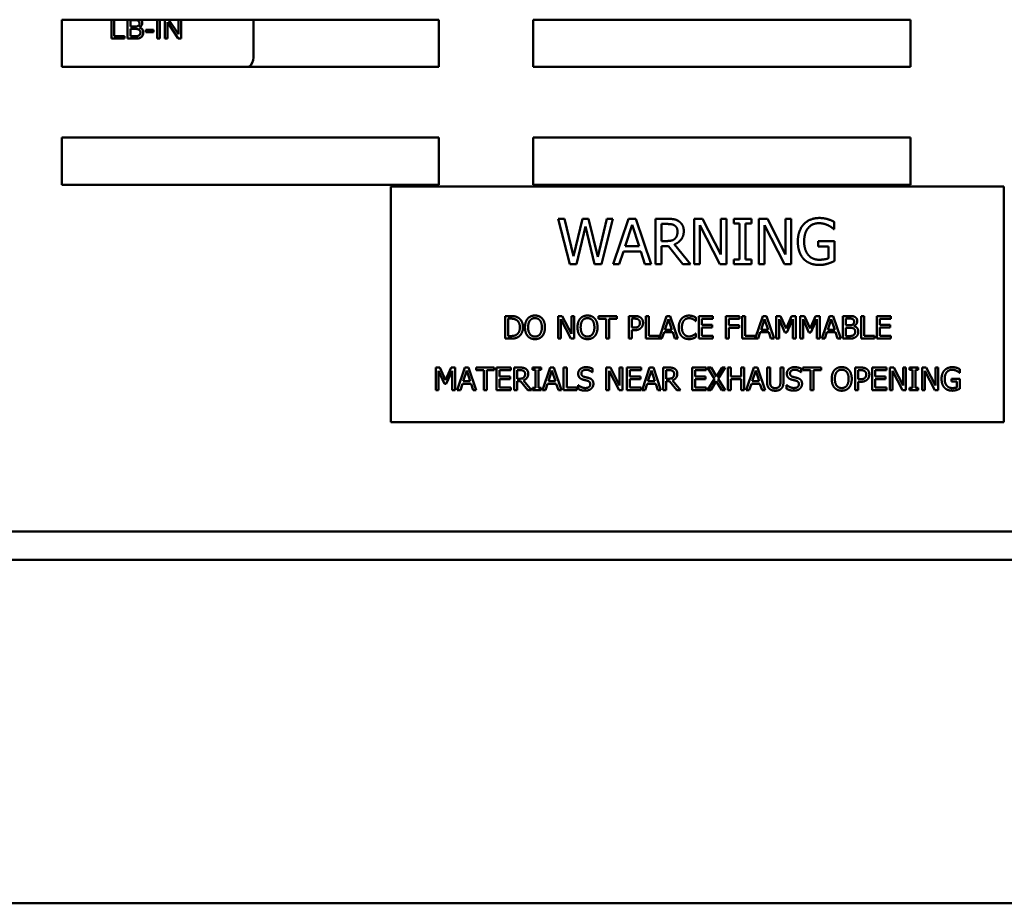
# Model space of a CAD drawing. Units: inches. Extents: x 3 to 129, y 1 to 100.
# Drawn here: x 42 to 48, y 22 to 27 of the extents above; entities that cross this region are included whole.
import ezdxf

# ---------------------------------------------------------------- set-up
doc = ezdxf.new("R2010")
doc.units = ezdxf.units.IN
doc.header["$LTSCALE"] = 6
doc.header["$MEASUREMENT"] = 0
doc.layers.add('Visible (ANSI)', color=7, linetype='Continuous', lineweight=50)

msp = doc.modelspace()

# ---------------------------------------------------------------- linework, layer by layer
at = {"layer": 'Visible (ANSI)'}
for p, q in [((42.6042, 26.5703), (42.6042, 26.8203)), ((42.6042, 26.8203), (44.6042, 26.8203)), ((42.8685, 26.8203), (42.8685, 26.7205)), ((42.883, 26.7334), (42.883, 26.8203)), ((42.9539, 26.8203), (42.9539, 26.7205)), ((42.9685, 26.7843), (42.9685, 26.8175)), ((42.9685, 26.8175), (42.9904, 26.8175)), ((42.9922, 26.7843), (42.9685, 26.7843)), ((43.1107, 26.8203), (43.1107, 26.7205)), ((43.1253, 26.7205), (43.1253, 26.8203)), ((43.1507, 26.8203), (43.1507, 26.7205)), ((43.1647, 26.7205), (43.1647, 26.8068)), ((43.1647, 26.8068), (43.2225, 26.7205)), ((43.2235, 26.7441), (43.1725, 26.8203)), ((43.2235, 26.8203), (43.2235, 26.7441)), ((43.2374, 26.7205), (43.2374, 26.8203)), ((43.6206, 26.8203), (43.6206, 26.6195)), ((44.6042, 26.8203), (44.6042, 26.5703)), ((45.1042, 26.5703), (45.1042, 26.8203)), ((45.1042, 26.8203), (47.1042, 26.8203)), ((47.1042, 26.8203), (47.1042, 26.5703)), ((42.9372, 26.7334), (42.883, 26.7334)), ((42.9372, 26.7205), (42.9372, 26.7334)), ((42.9685, 26.7334), (42.9685, 26.7713)), ((42.9685, 26.7713), (42.9939, 26.7713)), ((42.9959, 26.7334), (42.9685, 26.7334)), ((43.0916, 26.7671), (43.05, 26.7671)), ((43.05, 26.7671), (43.05, 26.7535)), ((43.05, 26.7535), (43.0916, 26.7535)), ((43.0916, 26.7535), (43.0916, 26.7671)), ((42.8685, 26.7205), (42.9372, 26.7205)), ((42.9539, 26.7205), (42.9958, 26.7205)), ((43.1107, 26.7205), (43.1253, 26.7205)), ((43.1507, 26.7205), (43.1647, 26.7205)), ((43.2225, 26.7205), (43.2374, 26.7205)), ((44.6042, 26.5703), (42.6042, 26.5703)), ((47.1042, 26.5703), (45.1042, 26.5703)), ((42.6042, 25.9453), (42.6042, 26.1953)), ((42.6042, 26.1953), (44.6042, 26.1953)), ((44.6042, 26.1953), (44.6042, 25.9453)), ((45.1042, 25.9453), (45.1042, 26.1953)), ((45.1042, 26.1953), (47.1042, 26.1953)), ((47.1042, 26.1953), (47.1042, 25.9453)), ((44.6042, 25.9453), (42.6042, 25.9453)), ((47.1042, 25.9453), (45.1042, 25.9453)), ((47.5998, 25.9372), (44.3498, 25.9372)), ((44.3498, 25.9372), (44.3498, 24.6872)), ((47.5998, 24.6872), (47.5998, 25.9372)), ((45.2368, 25.7655), (45.2697, 25.7655)), ((45.2981, 25.5255), (45.2368, 25.7655)), ((45.2697, 25.7655), (45.3179, 25.5666)), ((45.3179, 25.5666), (45.3657, 25.7655)), ((45.3657, 25.7655), (45.3982, 25.7655)), ((45.3982, 25.7655), (45.4465, 25.5642)), ((45.4465, 25.5642), (45.4945, 25.7655)), ((45.5258, 25.7655), (45.4655, 25.5255)), ((45.4945, 25.7655), (45.5258, 25.7655)), ((45.5285, 25.5255), (45.6094, 25.7655)), ((45.6094, 25.7655), (45.6487, 25.7655)), ((45.6487, 25.7655), (45.7296, 25.5255)), ((45.7524, 25.7655), (45.8142, 25.7655)), ((45.7524, 25.5255), (45.7524, 25.7655)), ((45.816, 25.7379), (45.7843, 25.7379)), ((45.7843, 25.7379), (45.7843, 25.6477)), ((45.9572, 25.5255), (45.9572, 25.7655)), ((45.9572, 25.7655), (46.0025, 25.7655)), ((46.0025, 25.7655), (46.0992, 25.5755)), ((46.0992, 25.5755), (46.0992, 25.7655)), ((46.0992, 25.7655), (46.1289, 25.7655)), ((46.1289, 25.7655), (46.1289, 25.5255)), ((46.1682, 25.7655), (46.2612, 25.7655)), ((46.1682, 25.741), (46.1682, 25.7655)), ((46.1987, 25.741), (46.1682, 25.741)), ((46.1987, 25.55), (46.1987, 25.741)), ((46.2306, 25.741), (46.2306, 25.55)), ((46.2612, 25.741), (46.2306, 25.741)), ((46.2612, 25.7655), (46.2612, 25.741)), ((46.3007, 25.5255), (46.3007, 25.7655)), ((46.3007, 25.7655), (46.346, 25.7655)), ((46.346, 25.7655), (46.4426, 25.5755)), ((46.4426, 25.5755), (46.4426, 25.7655)), ((46.4426, 25.7655), (46.4724, 25.7655)), ((46.4724, 25.7655), (46.4724, 25.5255)), ((46.7003, 25.7492), (46.7003, 25.7107)), ((45.3809, 25.7247), (45.3335, 25.5255)), ((45.4297, 25.5255), (45.3809, 25.7247)), ((45.6283, 25.7329), (45.5914, 25.6199)), ((45.6655, 25.6199), (45.6283, 25.7329)), ((46.0931, 25.5255), (45.9869, 25.7325)), ((45.9869, 25.7325), (45.9869, 25.5255)), ((46.4366, 25.5255), (46.3304, 25.7325)), ((46.3304, 25.7325), (46.3304, 25.5255)), ((46.7003, 25.7107), (46.6976, 25.7107)), ((45.7843, 25.6477), (45.8123, 25.6477)), ((46.6142, 25.6463), (46.7013, 25.6463)), ((46.6142, 25.6183), (46.6142, 25.6463)), ((46.7013, 25.6463), (46.7013, 25.5415)), ((45.5826, 25.5926), (45.5608, 25.5255)), ((45.6742, 25.5926), (45.5826, 25.5926)), ((45.5914, 25.6199), (45.6655, 25.6199)), ((45.696, 25.5255), (45.6742, 25.5926)), ((45.7843, 25.621), (45.7843, 25.5255)), ((45.8208, 25.621), (45.7843, 25.621)), ((45.8967, 25.5255), (45.8208, 25.621)), ((45.8527, 25.63), (45.9381, 25.5255)), ((46.6698, 25.6183), (46.6142, 25.6183)), ((46.6698, 25.5563), (46.6698, 25.6183)), ((46.1682, 25.55), (46.1987, 25.55)), ((46.1682, 25.5255), (46.1682, 25.55)), ((46.2306, 25.55), (46.2612, 25.55)), ((46.2612, 25.55), (46.2612, 25.5255)), ((45.3335, 25.5255), (45.2981, 25.5255)), ((45.4655, 25.5255), (45.4297, 25.5255)), ((45.5608, 25.5255), (45.5285, 25.5255)), ((45.7296, 25.5255), (45.696, 25.5255)), ((45.7843, 25.5255), (45.7524, 25.5255)), ((45.9381, 25.5255), (45.8967, 25.5255)), ((45.9869, 25.5255), (45.9572, 25.5255)), ((46.1289, 25.5255), (46.0931, 25.5255)), ((46.2612, 25.5255), (46.1682, 25.5255)), ((46.3304, 25.5255), (46.3007, 25.5255)), ((46.4724, 25.5255), (46.4366, 25.5255)), ((44.9555, 25.1304), (44.9555, 25.2504)), ((44.9555, 25.2504), (44.9828, 25.2504)), ((44.9715, 25.2366), (44.9715, 25.1442)), ((44.9836, 25.2366), (44.9715, 25.2366)), ((45.2358, 25.1304), (45.2358, 25.2504)), ((45.2358, 25.2504), (45.2584, 25.2504)), ((45.3037, 25.1304), (45.2507, 25.2339)), ((45.2507, 25.2339), (45.2507, 25.1304)), ((45.2584, 25.2504), (45.3068, 25.1554)), ((45.3068, 25.1554), (45.3068, 25.2504)), ((45.3068, 25.2504), (45.3216, 25.2504)), ((45.3216, 25.2504), (45.3216, 25.1304)), ((45.4505, 25.2504), (45.547, 25.2504)), ((45.4505, 25.2362), (45.4505, 25.2504)), ((45.4908, 25.2362), (45.4505, 25.2362)), ((45.4908, 25.1304), (45.4908, 25.2362)), ((45.547, 25.2362), (45.5067, 25.2362)), ((45.5067, 25.2362), (45.5067, 25.1304)), ((45.547, 25.2504), (45.547, 25.2362)), ((45.6107, 25.2504), (45.6408, 25.2504)), ((45.6107, 25.1304), (45.6107, 25.2504)), ((45.6266, 25.2366), (45.6266, 25.1887)), ((45.6398, 25.2366), (45.6266, 25.2366)), ((45.7017, 25.1304), (45.7017, 25.2504)), ((45.7017, 25.2504), (45.7176, 25.2504)), ((45.7176, 25.2504), (45.7176, 25.1446)), ((45.7712, 25.1315), (45.8113, 25.2504)), ((45.8207, 25.234), (45.8022, 25.1775)), ((45.8113, 25.2504), (45.8309, 25.2504)), ((45.8393, 25.1775), (45.8207, 25.234)), ((45.8309, 25.2504), (45.8714, 25.1304)), ((45.967, 25.2232), (45.9657, 25.2232)), ((45.967, 25.2424), (45.967, 25.2232)), ((45.9818, 25.1304), (45.9818, 25.2504)), ((45.9818, 25.2504), (46.0569, 25.2504)), ((46.0569, 25.2362), (45.9978, 25.2362)), ((45.9978, 25.2362), (45.9978, 25.2033)), ((46.0569, 25.2504), (46.0569, 25.2362)), ((46.126, 25.2504), (46.1977, 25.2504)), ((46.126, 25.1304), (46.126, 25.2504)), ((46.1419, 25.2362), (46.1419, 25.2023)), ((46.1977, 25.2362), (46.1419, 25.2362)), ((46.1977, 25.2504), (46.1977, 25.2362)), ((46.212, 25.1304), (46.212, 25.2504)), ((46.212, 25.2504), (46.228, 25.2504)), ((46.228, 25.2504), (46.228, 25.1446)), ((46.2815, 25.1315), (46.3216, 25.2504)), ((46.331, 25.234), (46.3126, 25.1775)), ((46.3216, 25.2504), (46.3413, 25.2504)), ((46.3496, 25.1775), (46.331, 25.234)), ((46.3413, 25.2504), (46.3817, 25.1304)), ((46.3931, 25.1304), (46.3931, 25.2504)), ((46.3931, 25.2504), (46.4149, 25.2504)), ((46.408, 25.2338), (46.408, 25.1304)), ((46.439, 25.1634), (46.408, 25.2338)), ((46.4149, 25.2504), (46.4448, 25.1836)), ((46.4448, 25.1836), (46.4738, 25.2504)), ((46.48, 25.2338), (46.4487, 25.1634)), ((46.4738, 25.2504), (46.496, 25.2504)), ((46.48, 25.1304), (46.48, 25.2338)), ((46.496, 25.2504), (46.496, 25.1304)), ((46.5203, 25.2504), (46.5421, 25.2504)), ((46.5203, 25.1304), (46.5203, 25.2504)), ((46.5662, 25.1634), (46.5352, 25.2338)), ((46.5352, 25.2338), (46.5352, 25.1304)), ((46.5421, 25.2504), (46.572, 25.1836)), ((46.572, 25.1836), (46.601, 25.2504)), ((46.6072, 25.2338), (46.5759, 25.1634)), ((46.601, 25.2504), (46.6232, 25.2504)), ((46.6072, 25.1304), (46.6072, 25.2338)), ((46.6232, 25.2504), (46.6232, 25.1304)), ((46.6345, 25.1304), (46.675, 25.2504)), ((46.6844, 25.234), (46.666, 25.1775)), ((46.675, 25.2504), (46.6946, 25.2504)), ((46.703, 25.1775), (46.6844, 25.234)), ((46.6946, 25.2504), (46.7351, 25.1304)), ((46.7465, 25.2504), (46.7783, 25.2504)), ((46.7465, 25.1304), (46.7465, 25.2504)), ((46.7777, 25.2368), (46.7624, 25.2368)), ((46.7624, 25.2368), (46.7624, 25.2017)), ((46.8437, 25.1304), (46.8437, 25.2504)), ((46.8437, 25.2504), (46.8597, 25.2504)), ((46.8597, 25.2504), (46.8597, 25.1446)), ((46.9258, 25.2504), (47.0009, 25.2504)), ((46.9258, 25.1304), (46.9258, 25.2504)), ((46.9417, 25.2362), (46.9417, 25.2033)), ((47.0009, 25.2362), (46.9417, 25.2362)), ((47.0009, 25.2504), (47.0009, 25.2362)), ((45.6266, 25.1887), (45.6375, 25.1887)), ((45.6401, 25.1751), (45.6266, 25.1751)), ((45.6266, 25.1751), (45.6266, 25.1304)), ((45.7978, 25.1639), (45.787, 25.1304)), ((45.8437, 25.1639), (45.7978, 25.1639)), ((45.8022, 25.1775), (45.8393, 25.1775)), ((45.8545, 25.1304), (45.8437, 25.1639)), ((45.9978, 25.2033), (46.0529, 25.2033)), ((45.9978, 25.1891), (45.9978, 25.1446)), ((46.0529, 25.1891), (45.9978, 25.1891)), ((46.0529, 25.2033), (46.0529, 25.1891)), ((46.1419, 25.2023), (46.1954, 25.2023)), ((46.1419, 25.1881), (46.1419, 25.1304)), ((46.1954, 25.1881), (46.1419, 25.1881)), ((46.1954, 25.2023), (46.1954, 25.1881)), ((46.3082, 25.1639), (46.2973, 25.1304)), ((46.354, 25.1639), (46.3082, 25.1639)), ((46.3126, 25.1775), (46.3496, 25.1775)), ((46.3649, 25.1304), (46.354, 25.1639)), ((46.4487, 25.1634), (46.439, 25.1634)), ((46.5759, 25.1634), (46.5662, 25.1634)), ((46.6616, 25.1639), (46.6507, 25.1304)), ((46.7074, 25.1639), (46.6616, 25.1639)), ((46.666, 25.1775), (46.703, 25.1775)), ((46.7183, 25.1304), (46.7074, 25.1639)), ((46.7624, 25.2017), (46.7805, 25.2017)), ((46.7805, 25.1883), (46.7624, 25.1883)), ((46.7624, 25.1883), (46.7624, 25.144)), ((46.8054, 25.1977), (46.8054, 25.1971)), ((46.9417, 25.2033), (46.9969, 25.2033)), ((46.9969, 25.1891), (46.9417, 25.1891)), ((46.9417, 25.1891), (46.9417, 25.1446)), ((46.9969, 25.2033), (46.9969, 25.1891)), ((44.9831, 25.1304), (44.9555, 25.1304)), ((44.9715, 25.1442), (44.9836, 25.1442)), ((45.2507, 25.1304), (45.2358, 25.1304)), ((45.3216, 25.1304), (45.3037, 25.1304)), ((45.5067, 25.1304), (45.4908, 25.1304)), ((45.6266, 25.1304), (45.6107, 25.1304)), ((45.787, 25.1304), (45.7017, 25.1304)), ((45.7176, 25.1446), (45.7712, 25.1446)), ((45.7712, 25.1446), (45.7712, 25.1315)), ((45.8714, 25.1304), (45.8545, 25.1304)), ((45.9658, 25.1576), (45.967, 25.1576)), ((45.967, 25.1576), (45.967, 25.1386)), ((46.0569, 25.1304), (45.9818, 25.1304)), ((45.9978, 25.1446), (46.0569, 25.1446)), ((46.0569, 25.1446), (46.0569, 25.1304)), ((46.1419, 25.1304), (46.126, 25.1304)), ((46.2973, 25.1304), (46.212, 25.1304)), ((46.228, 25.1446), (46.2815, 25.1446)), ((46.2815, 25.1446), (46.2815, 25.1315)), ((46.3817, 25.1304), (46.3649, 25.1304)), ((46.408, 25.1304), (46.3931, 25.1304)), ((46.496, 25.1304), (46.48, 25.1304)), ((46.5352, 25.1304), (46.5203, 25.1304)), ((46.6232, 25.1304), (46.6072, 25.1304)), ((46.6507, 25.1304), (46.6345, 25.1304)), ((46.7351, 25.1304), (46.7183, 25.1304)), ((46.7809, 25.1304), (46.7465, 25.1304)), ((46.7624, 25.144), (46.7754, 25.144)), ((46.9132, 25.1304), (46.8437, 25.1304)), ((46.8597, 25.1446), (46.9132, 25.1446)), ((46.9132, 25.1446), (46.9132, 25.1304)), ((47.0009, 25.1304), (46.9258, 25.1304)), ((46.9417, 25.1446), (47.0009, 25.1446)), ((47.0009, 25.1446), (47.0009, 25.1304)), ((44.5876, 24.9772), (44.6094, 24.9772)), ((44.5876, 24.8572), (44.5876, 24.9772)), ((44.6335, 24.8902), (44.6025, 24.9605)), ((44.6025, 24.9605), (44.6025, 24.8572)), ((44.6094, 24.9772), (44.6394, 24.9104)), ((44.6394, 24.9104), (44.6684, 24.9772)), ((44.6746, 24.9605), (44.6433, 24.8902)), ((44.6684, 24.9772), (44.6905, 24.9772)), ((44.6746, 24.8572), (44.6746, 24.9605)), ((44.6905, 24.9772), (44.6905, 24.8572)), ((44.7019, 24.8572), (44.7424, 24.9772)), ((44.7518, 24.9608), (44.7333, 24.9043)), ((44.7424, 24.9772), (44.762, 24.9772)), ((44.7704, 24.9043), (44.7518, 24.9608)), ((44.762, 24.9772), (44.8025, 24.8572)), ((44.8016, 24.9772), (44.898, 24.9772)), ((44.8016, 24.963), (44.8016, 24.9772)), ((44.8418, 24.963), (44.8016, 24.963)), ((44.8418, 24.8572), (44.8418, 24.963)), ((44.898, 24.963), (44.8578, 24.963)), ((44.8578, 24.963), (44.8578, 24.8572)), ((44.898, 24.9772), (44.898, 24.963)), ((44.9102, 24.8572), (44.9102, 24.9772)), ((44.9102, 24.9772), (44.9853, 24.9772)), ((44.9853, 24.963), (44.9261, 24.963)), ((44.9261, 24.963), (44.9261, 24.9301)), ((44.9853, 24.9772), (44.9853, 24.963)), ((45.0028, 24.9772), (45.0337, 24.9772)), ((45.0028, 24.8572), (45.0028, 24.9772)), ((45.0346, 24.9634), (45.0187, 24.9634)), ((45.0187, 24.9634), (45.0187, 24.9182)), ((45.1005, 24.9772), (45.147, 24.9772)), ((45.1005, 24.9649), (45.1005, 24.9772)), ((45.1158, 24.9649), (45.1005, 24.9649)), ((45.1158, 24.8694), (45.1158, 24.9649)), ((45.1317, 24.9649), (45.1317, 24.8694)), ((45.147, 24.9649), (45.1317, 24.9649)), ((45.147, 24.9772), (45.147, 24.9649)), ((45.1538, 24.8572), (45.1943, 24.9772)), ((45.2037, 24.9608), (45.1852, 24.9043)), ((45.1943, 24.9772), (45.2139, 24.9772)), ((45.2223, 24.9043), (45.2037, 24.9608)), ((45.2139, 24.9772), (45.2543, 24.8572)), ((45.2657, 24.8572), (45.2657, 24.9772)), ((45.2657, 24.9772), (45.2817, 24.9772)), ((45.2817, 24.9772), (45.2817, 24.8714)), ((45.4188, 24.9715), (45.4188, 24.9525)), ((45.4912, 24.8572), (45.4912, 24.9772)), ((45.4912, 24.9772), (45.5139, 24.9772)), ((45.5592, 24.8572), (45.5061, 24.9606)), ((45.5061, 24.9606), (45.5061, 24.8572)), ((45.5139, 24.9772), (45.5622, 24.8822)), ((45.5622, 24.8822), (45.5622, 24.9772)), ((45.5622, 24.9772), (45.5771, 24.9772)), ((45.5771, 24.9772), (45.5771, 24.8572)), ((45.6014, 24.9772), (45.6765, 24.9772)), ((45.6014, 24.8572), (45.6014, 24.9772)), ((45.6174, 24.963), (45.6174, 24.9301)), ((45.6765, 24.963), (45.6174, 24.963)), ((45.6765, 24.9772), (45.6765, 24.963)), ((45.6811, 24.8572), (45.7215, 24.9772)), ((45.7309, 24.9608), (45.7125, 24.9043)), ((45.7215, 24.9772), (45.7412, 24.9772)), ((45.7495, 24.9043), (45.7309, 24.9608)), ((45.7412, 24.9772), (45.7816, 24.8572)), ((45.793, 24.8572), (45.793, 24.9772)), ((45.793, 24.9772), (45.8239, 24.9772)), ((45.8089, 24.9634), (45.8089, 24.9182)), ((45.8248, 24.9634), (45.8089, 24.9634)), ((45.9469, 24.8572), (45.9469, 24.9772)), ((45.9469, 24.9772), (46.022, 24.9772)), ((46.022, 24.963), (45.9629, 24.963)), ((45.9629, 24.963), (45.9629, 24.9301)), ((46.022, 24.9772), (46.022, 24.963)), ((46.0292, 24.9772), (46.0475, 24.9772)), ((46.0662, 24.9173), (46.0292, 24.9772)), ((46.0475, 24.9772), (46.0761, 24.9302)), ((46.0761, 24.9302), (46.1052, 24.9772)), ((46.1225, 24.9772), (46.0849, 24.918)), ((46.1052, 24.9772), (46.1225, 24.9772)), ((46.1353, 24.8572), (46.1353, 24.9772)), ((46.1353, 24.9772), (46.1512, 24.9772)), ((46.1512, 24.9772), (46.1512, 24.9301)), ((46.2065, 24.9301), (46.2065, 24.9772)), ((46.2065, 24.9772), (46.2224, 24.9772)), ((46.2224, 24.9772), (46.2224, 24.8572)), ((46.2338, 24.8572), (46.2743, 24.9772)), ((46.2837, 24.9608), (46.2652, 24.9043)), ((46.2743, 24.9772), (46.2939, 24.9772)), ((46.3023, 24.9043), (46.2837, 24.9608)), ((46.2939, 24.9772), (46.3343, 24.8572)), ((46.3443, 24.9772), (46.3602, 24.9772)), ((46.3443, 24.9023), (46.3443, 24.9772)), ((46.3602, 24.9772), (46.3602, 24.9023)), ((46.4152, 24.9772), (46.4311, 24.9772)), ((46.4152, 24.9019), (46.4152, 24.9772)), ((46.4311, 24.9772), (46.4311, 24.9023)), ((46.5249, 24.9715), (46.5249, 24.9525)), ((46.5336, 24.9772), (46.6301, 24.9772)), ((46.5336, 24.963), (46.5336, 24.9772)), ((46.5739, 24.963), (46.5336, 24.963)), ((46.5739, 24.8572), (46.5739, 24.963)), ((46.6301, 24.963), (46.5898, 24.963)), ((46.5898, 24.963), (46.5898, 24.8572)), ((46.6301, 24.9772), (46.6301, 24.963)), ((46.8106, 24.9772), (46.8407, 24.9772)), ((46.8106, 24.8572), (46.8106, 24.9772)), ((46.8265, 24.9634), (46.8265, 24.9155)), ((46.8397, 24.9634), (46.8265, 24.9634)), ((46.9016, 24.8572), (46.9016, 24.9772)), ((46.9016, 24.9772), (46.9767, 24.9772)), ((46.9767, 24.963), (46.9175, 24.963)), ((46.9175, 24.963), (46.9175, 24.9301)), ((46.9767, 24.9772), (46.9767, 24.963)), ((46.9942, 24.9772), (47.0168, 24.9772)), ((46.9942, 24.8572), (46.9942, 24.9772)), ((47.009, 24.9606), (47.009, 24.8572)), ((47.0621, 24.8572), (47.009, 24.9606)), ((47.0168, 24.9772), (47.0651, 24.8822)), ((47.0651, 24.9772), (47.08, 24.9772)), ((47.0651, 24.8822), (47.0651, 24.9772)), ((47.08, 24.9772), (47.08, 24.8572)), ((47.0997, 24.9649), (47.0997, 24.9772)), ((47.0997, 24.9772), (47.1461, 24.9772)), ((47.1149, 24.9649), (47.0997, 24.9649)), ((47.1149, 24.8694), (47.1149, 24.9649)), ((47.1461, 24.9649), (47.1309, 24.9649)), ((47.1309, 24.9649), (47.1309, 24.8694)), ((47.1461, 24.9772), (47.1461, 24.9649)), ((47.1659, 24.9772), (47.1885, 24.9772)), ((47.1659, 24.8572), (47.1659, 24.9772)), ((47.1808, 24.9606), (47.1808, 24.8572)), ((47.2339, 24.8572), (47.1808, 24.9606)), ((47.1885, 24.9772), (47.2369, 24.8822)), ((47.2369, 24.9772), (47.2518, 24.9772)), ((47.2369, 24.8822), (47.2369, 24.9772)), ((47.2518, 24.9772), (47.2518, 24.8572)), ((47.3657, 24.969), (47.3657, 24.9497)), ((44.7333, 24.9043), (44.7704, 24.9043)), ((44.9261, 24.9301), (44.9813, 24.9301)), ((44.9261, 24.9159), (44.9261, 24.8714)), ((44.9813, 24.9159), (44.9261, 24.9159)), ((44.9813, 24.9301), (44.9813, 24.9159)), ((45.0187, 24.9182), (45.0327, 24.9182)), ((45.0187, 24.9049), (45.0187, 24.8572)), ((45.037, 24.9049), (45.0187, 24.9049)), ((45.0749, 24.8572), (45.037, 24.9049)), ((45.053, 24.9094), (45.0956, 24.8572)), ((45.1852, 24.9043), (45.2223, 24.9043)), ((45.4188, 24.9525), (45.4176, 24.9525)), ((45.6174, 24.9301), (45.6725, 24.9301)), ((45.6725, 24.9159), (45.6174, 24.9159)), ((45.6174, 24.9159), (45.6174, 24.8714)), ((45.6725, 24.9301), (45.6725, 24.9159)), ((45.7125, 24.9043), (45.7495, 24.9043)), ((45.8089, 24.9182), (45.8229, 24.9182)), ((45.8272, 24.9049), (45.8089, 24.9049)), ((45.8089, 24.9049), (45.8089, 24.8572)), ((45.8651, 24.8572), (45.8272, 24.9049)), ((45.8432, 24.9094), (45.8859, 24.8572)), ((45.9629, 24.9301), (46.018, 24.9301)), ((45.9629, 24.9159), (45.9629, 24.8714)), ((46.018, 24.9159), (45.9629, 24.9159)), ((46.018, 24.9301), (46.018, 24.9159)), ((46.028, 24.8572), (46.0662, 24.9173)), ((46.075, 24.905), (46.0452, 24.8572)), ((46.1042, 24.8572), (46.075, 24.905)), ((46.0849, 24.918), (46.1225, 24.8572)), ((46.1512, 24.9301), (46.2065, 24.9301)), ((46.2065, 24.9159), (46.1512, 24.9159)), ((46.1512, 24.9159), (46.1512, 24.8572)), ((46.2065, 24.8572), (46.2065, 24.9159)), ((46.2652, 24.9043), (46.3023, 24.9043)), ((46.5249, 24.9525), (46.5238, 24.9525)), ((46.8265, 24.9155), (46.8374, 24.9155)), ((46.84, 24.9019), (46.8265, 24.9019)), ((46.8265, 24.9019), (46.8265, 24.8572)), ((46.9175, 24.9301), (46.9727, 24.9301)), ((46.9175, 24.9159), (46.9175, 24.8714)), ((46.9727, 24.9159), (46.9175, 24.9159)), ((46.9727, 24.9301), (46.9727, 24.9159)), ((47.3226, 24.9036), (47.3226, 24.9176)), ((47.3226, 24.9176), (47.3662, 24.9176)), ((47.3505, 24.9036), (47.3226, 24.9036)), ((47.3505, 24.8725), (47.3505, 24.9036)), ((47.3657, 24.9497), (47.3644, 24.9497)), ((47.3662, 24.9176), (47.3662, 24.8651)), ((44.6025, 24.8572), (44.5876, 24.8572)), ((44.6433, 24.8902), (44.6335, 24.8902)), ((44.6905, 24.8572), (44.6746, 24.8572)), ((44.718, 24.8572), (44.7019, 24.8572)), ((44.7289, 24.8907), (44.718, 24.8572)), ((44.7747, 24.8907), (44.7289, 24.8907)), ((44.7856, 24.8572), (44.7747, 24.8907)), ((44.8025, 24.8572), (44.7856, 24.8572)), ((44.8578, 24.8572), (44.8418, 24.8572)), ((44.9853, 24.8572), (44.9102, 24.8572)), ((44.9261, 24.8714), (44.9853, 24.8714)), ((44.9853, 24.8714), (44.9853, 24.8572)), ((45.0187, 24.8572), (45.0028, 24.8572)), ((45.0956, 24.8572), (45.0749, 24.8572)), ((45.1005, 24.8694), (45.1158, 24.8694)), ((45.1005, 24.8572), (45.1005, 24.8694)), ((45.147, 24.8572), (45.1005, 24.8572)), ((45.1317, 24.8694), (45.147, 24.8694)), ((45.147, 24.8694), (45.147, 24.8572)), ((45.1699, 24.8572), (45.1538, 24.8572)), ((45.1808, 24.8907), (45.1699, 24.8572)), ((45.2266, 24.8907), (45.1808, 24.8907)), ((45.2375, 24.8572), (45.2266, 24.8907)), ((45.2543, 24.8572), (45.2375, 24.8572)), ((45.3353, 24.8572), (45.2657, 24.8572)), ((45.2817, 24.8714), (45.3353, 24.8714)), ((45.3353, 24.8714), (45.3353, 24.8572)), ((45.3419, 24.8844), (45.343, 24.8844)), ((45.3419, 24.8644), (45.3419, 24.8844)), ((45.5061, 24.8572), (45.4912, 24.8572)), ((45.5771, 24.8572), (45.5592, 24.8572)), ((45.6765, 24.8572), (45.6014, 24.8572)), ((45.6174, 24.8714), (45.6765, 24.8714)), ((45.6765, 24.8714), (45.6765, 24.8572)), ((45.6972, 24.8572), (45.6811, 24.8572)), ((45.7081, 24.8907), (45.6972, 24.8572)), ((45.7539, 24.8907), (45.7081, 24.8907)), ((45.7648, 24.8572), (45.7539, 24.8907)), ((45.7816, 24.8572), (45.7648, 24.8572)), ((45.8089, 24.8572), (45.793, 24.8572)), ((45.8859, 24.8572), (45.8651, 24.8572)), ((46.022, 24.8572), (45.9469, 24.8572)), ((45.9629, 24.8714), (46.022, 24.8714)), ((46.022, 24.8714), (46.022, 24.8572)), ((46.0452, 24.8572), (46.028, 24.8572)), ((46.1225, 24.8572), (46.1042, 24.8572)), ((46.1512, 24.8572), (46.1353, 24.8572)), ((46.2224, 24.8572), (46.2065, 24.8572)), ((46.2499, 24.8572), (46.2338, 24.8572)), ((46.2608, 24.8907), (46.2499, 24.8572)), ((46.3066, 24.8907), (46.2608, 24.8907)), ((46.3175, 24.8572), (46.3066, 24.8907)), ((46.3343, 24.8572), (46.3175, 24.8572)), ((46.448, 24.8644), (46.448, 24.8844)), ((46.448, 24.8844), (46.4492, 24.8844)), ((46.5898, 24.8572), (46.5739, 24.8572)), ((46.8265, 24.8572), (46.8106, 24.8572)), ((46.9767, 24.8572), (46.9016, 24.8572)), ((46.9175, 24.8714), (46.9767, 24.8714)), ((46.9767, 24.8714), (46.9767, 24.8572)), ((47.009, 24.8572), (46.9942, 24.8572)), ((47.08, 24.8572), (47.0621, 24.8572)), ((47.0997, 24.8572), (47.0997, 24.8694)), ((47.0997, 24.8694), (47.1149, 24.8694)), ((47.1461, 24.8572), (47.0997, 24.8572)), ((47.1309, 24.8694), (47.1461, 24.8694)), ((47.1461, 24.8694), (47.1461, 24.8572)), ((47.1808, 24.8572), (47.1659, 24.8572)), ((47.2518, 24.8572), (47.2339, 24.8572)), ((44.3498, 24.6872), (47.5998, 24.6872)), ((37.4501, 24.1082), (54.7013, 24.1082)), ((37.4875, 23.9588), (54.664, 23.9588)), ((51.3494, 22.1388), (40.7594, 22.1388))]:
    msp.add_line(p, q, dxfattribs=at)
msp.add_arc((43.5586, 26.6195), 0.062, 307.4807, 0, dxfattribs=at)
for points, knots in [([(42.9904, 26.8175), (42.9939, 26.8175), (42.998, 26.8174), (43.0051, 26.8166), (43.0071, 26.816), (43.0101, 26.8147), (43.0115, 26.8138), (43.0142, 26.8111), (43.0152, 26.8094), (43.0169, 26.8054), (43.0173, 26.803), (43.0173, 26.8006)], [-0.06541572, -0.06541572, -0.06541572, -0.06541572, -0.05493482, -0.05493482, -0.04421138, -0.04421138, -0.03251222, -0.03251222, -0.01856731, -0.01856731, 0, 0, 0, 0]), ([(43.0061, 26.7855), (43.0045, 26.785), (43.0025, 26.7847), (42.9979, 26.7843), (42.9949, 26.7843), (42.9922, 26.7843)], [-0.03528746, -0.03528746, -0.03528746, -0.03528746, -0.0204648, -0.0204648, 0, 0, 0, 0]), ([(43.0173, 26.8006), (43.0173, 26.7991), (43.0171, 26.7977), (43.0165, 26.7949), (43.0161, 26.7937), (43.0148, 26.7913), (43.0138, 26.7899), (43.0103, 26.7871), (43.0083, 26.7862), (43.0061, 26.7855)], [-0.0669097, -0.0669097, -0.0669097, -0.0669097, -0.04939974, -0.04939974, -0.03347629, -0.03347629, -0.01711808, -0.01711808, 0, 0, 0, 0]), ([(43.0162, 26.779), (43.0193, 26.7805), (43.0222, 26.7825), (43.0271, 26.7876), (43.0287, 26.7903), (43.031, 26.7958), (43.0316, 26.799), (43.0316, 26.8023)], [-0.06391763, -0.06391763, -0.06391763, -0.06391763, -0.04504216, -0.04504216, -0.02520607, -0.02520607, 0, 0, 0, 0]), ([(43.0316, 26.8023), (43.0316, 26.8044), (43.0313, 26.8066), (43.0303, 26.8108), (43.0295, 26.8128), (43.0275, 26.8166), (43.0263, 26.8185), (43.0248, 26.8203)], [-0.19983399, -0.19983399, -0.19983399, -0.19983399, -0.16604277, -0.16604277, -0.13160464, -0.13160464, -0.10006238, -0.10006238, -0.10006238, -0.10006238]), ([(42.9939, 26.7713), (42.9973, 26.7713), (43.001, 26.7711), (43.008, 26.7701), (43.0102, 26.7694), (43.0137, 26.7679), (43.0155, 26.7667), (43.0184, 26.7637), (43.0197, 26.7619), (43.0216, 26.7574), (43.022, 26.7549), (43.022, 26.7524)], [-0.08644131, -0.08644131, -0.08644131, -0.08644131, -0.0725455, -0.0725455, -0.05770614, -0.05770614, -0.03745203, -0.03745203, -0.01914427, -0.01914427, 0, 0, 0, 0]), ([(42.9958, 26.7205), (43.0005, 26.7205), (43.0055, 26.7207), (43.0151, 26.7224), (43.0184, 26.7237), (43.0247, 26.7267), (43.027, 26.7287), (43.032, 26.7339), (43.0339, 26.7382), (43.0362, 26.7438), (43.037, 26.748), (43.037, 26.7523)], [-0.05725413, -0.05725413, -0.05725413, -0.05725413, -0.05445201, -0.05445201, -0.0514284, -0.0514284, -0.04618165, -0.04618165, -0.03302446, -0.03302446, 0, 0, 0, 0]), ([(43.0058, 26.7339), (43.0046, 26.7337), (43.0031, 26.7336), (43, 26.7335), (42.9978, 26.7334), (42.9959, 26.7334)], [-0.02358539, -0.02358539, -0.02358539, -0.02358539, -0.01461481, -0.01461481, 0, 0, 0, 0]), ([(43.022, 26.7524), (43.022, 26.7502), (43.0217, 26.748), (43.0202, 26.7435), (43.0191, 26.7418), (43.0166, 26.7385), (43.0149, 26.7374), (43.0113, 26.7353), (43.0085, 26.7345), (43.0058, 26.7339)], [-0.04126055, -0.04126055, -0.04126055, -0.04126055, -0.03667616, -0.03667616, -0.03136353, -0.03136353, -0.02133432, -0.02133432, 0, 0, 0, 0]), ([(43.037, 26.7523), (43.037, 26.7547), (43.0367, 26.7571), (43.0356, 26.7617), (43.0348, 26.7639), (43.0326, 26.7678), (43.0307, 26.7707), (43.0239, 26.7761), (43.0202, 26.7778), (43.0162, 26.779)], [-0.1381565, -0.1381565, -0.1381565, -0.1381565, -0.1008711, -0.1008711, -0.065429, -0.065429, -0.0315331, -0.0315331, 0, 0, 0, 0])]:
    msp.add_open_spline(points, degree=3, knots=knots, dxfattribs=at)
for points in [[(45.8142, 25.7655), (45.8349, 25.7655), (45.8627, 25.7611), (45.8753, 25.7529)], [(45.8541, 25.7298), (45.8473, 25.7342), (45.8292, 25.7379), (45.816, 25.7379)], [(45.8753, 25.7529), (45.8879, 25.7447), (45.9025, 25.7192), (45.9025, 25.7004)], [(46.5074, 25.6457), (46.5074, 25.6747), (46.5237, 25.7206), (46.5389, 25.7369)], [(46.5389, 25.7369), (46.5535, 25.7527), (46.5963, 25.7698), (46.6218, 25.7698)], [(46.6181, 25.7422), (46.5834, 25.7422), (46.5407, 25.6901), (46.5407, 25.6467)], [(46.6673, 25.7309), (46.6575, 25.7358), (46.6325, 25.7422), (46.6181, 25.7422)], [(46.6218, 25.7698), (46.634, 25.7698), (46.6562, 25.7663), (46.6663, 25.7632)], [(46.6663, 25.7632), (46.6745, 25.7609), (46.6943, 25.7523), (46.7003, 25.7492)], [(45.9025, 25.7004), (45.9025, 25.6741), (45.8757, 25.6385), (45.8527, 25.63)], [(45.8693, 25.6979), (45.8693, 25.7084), (45.8619, 25.7245), (45.8541, 25.7298)], [(45.8557, 25.6601), (45.8627, 25.6667), (45.8693, 25.6854), (45.8693, 25.6979)], [(46.6976, 25.7107), (46.6916, 25.7159), (46.6789, 25.7255), (46.6673, 25.7309)], [(45.8123, 25.6477), (45.8261, 25.6477), (45.8481, 25.6525), (45.8557, 25.6601)], [(46.5387, 25.5522), (46.5235, 25.5681), (46.5074, 25.6152), (46.5074, 25.6457)], [(46.5407, 25.6467), (46.5407, 25.6226), (46.5519, 25.5864), (46.5626, 25.574)], [(46.6216, 25.5209), (46.5961, 25.5209), (46.5539, 25.5364), (46.5387, 25.5522)], [(46.5626, 25.574), (46.5729, 25.5615), (46.6021, 25.5485), (46.6204, 25.5485)], [(46.6204, 25.5485), (46.6338, 25.5485), (46.6607, 25.5524), (46.6698, 25.5563)], [(46.6659, 25.5279), (46.654, 25.5244), (46.635, 25.5209), (46.6216, 25.5209)], [(46.7013, 25.5415), (46.6953, 25.5388), (46.6747, 25.5304), (46.6659, 25.5279)], [(44.9828, 25.2504), (44.9998, 25.2504), (45.019, 25.2453), (45.0258, 25.2409)], [(45.0153, 25.2294), (45.0089, 25.2332), (44.9944, 25.2366), (44.9836, 25.2366)], [(45.0335, 25.1905), (45.0335, 25.2043), (45.0244, 25.2238), (45.0153, 25.2294)], [(45.0258, 25.2409), (45.0374, 25.2332), (45.0501, 25.2078), (45.0501, 25.1903)], [(45.0606, 25.1904), (45.0606, 25.2055), (45.0681, 25.2284), (45.075, 25.2367)], [(45.075, 25.2367), (45.082, 25.2446), (45.1016, 25.2529), (45.1136, 25.2529)], [(45.0871, 25.2267), (45.0823, 25.2205), (45.0773, 25.2021), (45.0773, 25.1904)], [(45.1137, 25.2391), (45.1051, 25.2391), (45.092, 25.2331), (45.0871, 25.2267)], [(45.1136, 25.2529), (45.1259, 25.2529), (45.1455, 25.2444), (45.1523, 25.2367)], [(45.1403, 25.2267), (45.1355, 25.2329), (45.1221, 25.2391), (45.1137, 25.2391)], [(45.1501, 25.1904), (45.1501, 25.2022), (45.1449, 25.2206), (45.1403, 25.2267)], [(45.1523, 25.2367), (45.1591, 25.2287), (45.1667, 25.2054), (45.1667, 25.1904)], [(45.3391, 25.1904), (45.3391, 25.2055), (45.3466, 25.2284), (45.3535, 25.2367)], [(45.3535, 25.2367), (45.3605, 25.2446), (45.3801, 25.2529), (45.3921, 25.2529)], [(45.3656, 25.2267), (45.3608, 25.2205), (45.3558, 25.2021), (45.3558, 25.1904)], [(45.3922, 25.2391), (45.3836, 25.2391), (45.3706, 25.2331), (45.3656, 25.2267)], [(45.3921, 25.2529), (45.4044, 25.2529), (45.424, 25.2444), (45.4308, 25.2367)], [(45.4188, 25.2267), (45.414, 25.2329), (45.4006, 25.2391), (45.3922, 25.2391)], [(45.4286, 25.1904), (45.4286, 25.2022), (45.4235, 25.2206), (45.4188, 25.2267)], [(45.4308, 25.2367), (45.4377, 25.2287), (45.4452, 25.2054), (45.4452, 25.1904)], [(45.6612, 25.232), (45.6574, 25.2345), (45.6473, 25.2366), (45.6398, 25.2366)], [(45.6408, 25.2504), (45.6515, 25.2504), (45.6665, 25.2469), (45.6722, 25.2429)], [(45.6699, 25.2137), (45.6699, 25.2199), (45.6656, 25.2291), (45.6612, 25.232)], [(45.6722, 25.2429), (45.6789, 25.2383), (45.6865, 25.2242), (45.6865, 25.2142)], [(45.8759, 25.1903), (45.8759, 25.2054), (45.8836, 25.2277), (45.8909, 25.236)], [(45.8909, 25.236), (45.8981, 25.2441), (45.9178, 25.2525), (45.9299, 25.2525)], [(45.9033, 25.2266), (45.8982, 25.2204), (45.8926, 25.2019), (45.8926, 25.1903)], [(45.9298, 25.2389), (45.9221, 25.2389), (45.9084, 25.2326), (45.9033, 25.2266)], [(45.9522, 25.2332), (45.9476, 25.2357), (45.9368, 25.2389), (45.9298, 25.2389)], [(45.9299, 25.2525), (45.9359, 25.2525), (45.9465, 25.2508), (45.951, 25.2494)], [(45.951, 25.2494), (45.9549, 25.2481), (45.963, 25.2445), (45.967, 25.2424)], [(45.9657, 25.2232), (45.9636, 25.2251), (45.9569, 25.2305), (45.9522, 25.2332)], [(46.7995, 25.2337), (46.7956, 25.2358), (46.7861, 25.2368), (46.7777, 25.2368)], [(46.7783, 25.2504), (46.7911, 25.2504), (46.8039, 25.2487), (46.8098, 25.2455)], [(46.7989, 25.2057), (46.8026, 25.208), (46.8056, 25.2155), (46.8056, 25.2211)], [(46.8056, 25.2211), (46.8056, 25.2254), (46.8027, 25.2318), (46.7995, 25.2337)], [(46.8222, 25.2234), (46.8222, 25.2149), (46.8133, 25.2015), (46.8054, 25.1977)], [(46.8098, 25.2455), (46.8163, 25.2421), (46.8222, 25.2309), (46.8222, 25.2234)], [(45.0168, 25.1522), (45.0251, 25.1578), (45.0335, 25.1765), (45.0335, 25.1905)], [(45.0501, 25.1903), (45.0501, 25.1739), (45.0368, 25.1474), (45.0256, 25.14)], [(45.0749, 25.1442), (45.068, 25.1522), (45.0606, 25.1756), (45.0606, 25.1904)], [(45.0773, 25.1904), (45.0773, 25.1668), (45.0971, 25.1417), (45.1137, 25.1417)], [(45.1137, 25.1417), (45.1304, 25.1417), (45.1501, 25.1668), (45.1501, 25.1904)], [(45.1667, 25.1904), (45.1667, 25.1758), (45.1593, 25.1522), (45.1523, 25.1442)], [(45.3534, 25.1442), (45.3465, 25.1522), (45.3391, 25.1756), (45.3391, 25.1904)], [(45.3558, 25.1904), (45.3558, 25.1668), (45.3756, 25.1417), (45.3922, 25.1417)], [(45.3922, 25.1417), (45.4089, 25.1417), (45.4286, 25.1668), (45.4286, 25.1904)], [(45.4452, 25.1904), (45.4452, 25.1758), (45.4378, 25.1522), (45.4308, 25.1442)], [(45.6375, 25.1887), (45.6472, 25.1887), (45.6592, 25.1918), (45.6631, 25.1959)], [(45.676, 25.1876), (45.6698, 25.1814), (45.653, 25.1751), (45.6401, 25.1751)], [(45.6631, 25.1959), (45.6667, 25.1995), (45.6699, 25.208), (45.6699, 25.2137)], [(45.6865, 25.2142), (45.6865, 25.2064), (45.681, 25.1924), (45.676, 25.1876)], [(45.891, 25.144), (45.8838, 25.1518), (45.8759, 25.1751), (45.8759, 25.1903)], [(45.8926, 25.1903), (45.8926, 25.1779), (45.8985, 25.1601), (45.9037, 25.154)], [(46.7805, 25.2017), (46.788, 25.2017), (46.7951, 25.2032), (46.7989, 25.2057)], [(46.8015, 25.1852), (46.7977, 25.1872), (46.7888, 25.1883), (46.7805, 25.1883)], [(46.8112, 25.1666), (46.8112, 25.1734), (46.8073, 25.1821), (46.8015, 25.1852)], [(46.8026, 25.1491), (46.8071, 25.1523), (46.8112, 25.1602), (46.8112, 25.1666)], [(46.8054, 25.1971), (46.8161, 25.1942), (46.8279, 25.1787), (46.8279, 25.1672)], [(46.8279, 25.1672), (46.8279, 25.1583), (46.8211, 25.1446), (46.8154, 25.1401)], [(45.0256, 25.14), (45.0165, 25.1343), (44.9977, 25.1304), (44.9831, 25.1304)], [(44.9836, 25.1442), (44.9942, 25.1442), (45.0103, 25.1476), (45.0168, 25.1522)], [(45.1136, 25.1279), (45.1015, 25.1279), (45.082, 25.1361), (45.0749, 25.1442)], [(45.1523, 25.1442), (45.1449, 25.1358), (45.1254, 25.1279), (45.1136, 25.1279)], [(45.3921, 25.1279), (45.38, 25.1279), (45.3605, 25.1361), (45.3534, 25.1442)], [(45.4308, 25.1442), (45.4235, 25.1358), (45.4039, 25.1279), (45.3921, 25.1279)], [(45.9296, 25.1282), (45.9179, 25.1282), (45.8982, 25.1361), (45.891, 25.144)], [(45.9037, 25.154), (45.9087, 25.1481), (45.9222, 25.1421), (45.9298, 25.1421)], [(45.951, 25.1317), (45.9458, 25.13), (45.9368, 25.1282), (45.9296, 25.1282)], [(45.9298, 25.1421), (45.9367, 25.1421), (45.9485, 25.1455), (45.9531, 25.148)], [(45.967, 25.1386), (45.963, 25.1367), (45.956, 25.1333), (45.951, 25.1317)], [(45.9531, 25.148), (45.9574, 25.1505), (45.9639, 25.1558), (45.9658, 25.1576)], [(46.7754, 25.144), (46.7859, 25.144), (46.7979, 25.1459), (46.8026, 25.1491)], [(46.8154, 25.1401), (46.8086, 25.1349), (46.7931, 25.1304), (46.7809, 25.1304)], [(45.0337, 24.9772), (45.044, 24.9772), (45.0579, 24.9749), (45.0642, 24.9709)], [(45.0536, 24.9593), (45.0502, 24.9615), (45.0412, 24.9634), (45.0346, 24.9634)], [(45.0612, 24.9433), (45.0612, 24.9486), (45.0575, 24.9567), (45.0536, 24.9593)], [(45.0642, 24.9709), (45.0706, 24.9668), (45.0778, 24.954), (45.0778, 24.9446)], [(45.3427, 24.945), (45.3427, 24.9596), (45.3655, 24.9793), (45.3831, 24.9793)], [(45.3842, 24.9655), (45.3731, 24.9655), (45.3594, 24.9551), (45.3594, 24.9466)], [(45.3831, 24.9793), (45.3932, 24.9793), (45.4111, 24.9753), (45.4188, 24.9715)], [(45.4176, 24.9525), (45.4119, 24.9577), (45.394, 24.9655), (45.3842, 24.9655)], [(45.8239, 24.9772), (45.8342, 24.9772), (45.8481, 24.9749), (45.8544, 24.9709)], [(45.8438, 24.9593), (45.8404, 24.9615), (45.8314, 24.9634), (45.8248, 24.9634)], [(45.8514, 24.9433), (45.8514, 24.9486), (45.8477, 24.9567), (45.8438, 24.9593)], [(45.8544, 24.9709), (45.8608, 24.9668), (45.8681, 24.954), (45.8681, 24.9446)], [(46.4489, 24.945), (46.4489, 24.9596), (46.4717, 24.9793), (46.4893, 24.9793)], [(46.4903, 24.9655), (46.4792, 24.9655), (46.4655, 24.9551), (46.4655, 24.9466)], [(46.4893, 24.9793), (46.4994, 24.9793), (46.5173, 24.9753), (46.5249, 24.9715)], [(46.5238, 24.9525), (46.518, 24.9577), (46.5002, 24.9655), (46.4903, 24.9655)], [(46.687, 24.9172), (46.687, 24.9322), (46.6944, 24.9552), (46.7014, 24.9635)], [(46.7014, 24.9635), (46.7084, 24.9714), (46.7279, 24.9797), (46.74, 24.9797)], [(46.7134, 24.9534), (46.7086, 24.9473), (46.7036, 24.9288), (46.7036, 24.9172)], [(46.7401, 24.9659), (46.7314, 24.9659), (46.7184, 24.9599), (46.7134, 24.9534)], [(46.74, 24.9797), (46.7522, 24.9797), (46.7719, 24.9711), (46.7787, 24.9635)], [(46.7666, 24.9534), (46.7618, 24.9597), (46.7484, 24.9659), (46.7401, 24.9659)], [(46.7764, 24.9172), (46.7764, 24.929), (46.7713, 24.9474), (46.7666, 24.9534)], [(46.7787, 24.9635), (46.7855, 24.9555), (46.7931, 24.9321), (46.7931, 24.9172)], [(46.8611, 24.9588), (46.8573, 24.9613), (46.8472, 24.9634), (46.8397, 24.9634)], [(46.8407, 24.9772), (46.8514, 24.9772), (46.8664, 24.9737), (46.8721, 24.9697)], [(46.8698, 24.9405), (46.8698, 24.9467), (46.8655, 24.9559), (46.8611, 24.9588)], [(46.8721, 24.9697), (46.8788, 24.9651), (46.8864, 24.951), (46.8864, 24.941)], [(47.2693, 24.9173), (47.2693, 24.9318), (47.2774, 24.9547), (47.285, 24.9629)], [(47.285, 24.9629), (47.2923, 24.9708), (47.3137, 24.9793), (47.3264, 24.9793)], [(47.3246, 24.9655), (47.3073, 24.9655), (47.2859, 24.9394), (47.2859, 24.9178)], [(47.3492, 24.9599), (47.3443, 24.9623), (47.3318, 24.9655), (47.3246, 24.9655)], [(47.3264, 24.9793), (47.3326, 24.9793), (47.3437, 24.9776), (47.3487, 24.976)], [(47.3487, 24.976), (47.3528, 24.9748), (47.3627, 24.9706), (47.3657, 24.969)], [(47.3644, 24.9497), (47.3614, 24.9524), (47.355, 24.9571), (47.3492, 24.9599)], [(45.0327, 24.9182), (45.0396, 24.9182), (45.0506, 24.9207), (45.0544, 24.9245)], [(45.0778, 24.9446), (45.0778, 24.9315), (45.0644, 24.9137), (45.053, 24.9094)], [(45.0544, 24.9245), (45.0579, 24.9278), (45.0612, 24.9371), (45.0612, 24.9433)], [(45.3505, 24.9233), (45.3468, 24.9273), (45.3427, 24.938), (45.3427, 24.945)], [(45.3704, 24.9127), (45.3641, 24.9144), (45.3543, 24.9193), (45.3505, 24.9233)], [(45.3594, 24.9466), (45.3594, 24.9391), (45.3674, 24.93), (45.375, 24.928)], [(45.392, 24.9073), (45.3865, 24.9088), (45.3773, 24.9109), (45.3704, 24.9127)], [(45.375, 24.928), (45.3801, 24.9266), (45.3948, 24.9231), (45.3996, 24.9216)], [(45.4068, 24.8889), (45.4068, 24.8961), (45.3997, 24.905), (45.392, 24.9073)], [(45.3996, 24.9216), (45.412, 24.9179), (45.4235, 24.9026), (45.4235, 24.8914)], [(45.8229, 24.9182), (45.8298, 24.9182), (45.8408, 24.9207), (45.8446, 24.9245)], [(45.8681, 24.9446), (45.8681, 24.9315), (45.8546, 24.9137), (45.8432, 24.9094)], [(45.8446, 24.9245), (45.8481, 24.9278), (45.8514, 24.9371), (45.8514, 24.9433)], [(46.3557, 24.8657), (46.3494, 24.872), (46.3443, 24.8895), (46.3443, 24.9023)], [(46.3602, 24.9023), (46.3602, 24.8939), (46.3624, 24.8827), (46.3654, 24.8781)], [(46.41, 24.8781), (46.413, 24.8827), (46.4152, 24.8938), (46.4152, 24.9019)], [(46.4311, 24.9023), (46.4311, 24.8897), (46.4261, 24.8719), (46.4196, 24.8657)], [(46.4567, 24.9233), (46.453, 24.9273), (46.4489, 24.938), (46.4489, 24.945)], [(46.4765, 24.9127), (46.4703, 24.9144), (46.4605, 24.9193), (46.4567, 24.9233)], [(46.4655, 24.9466), (46.4655, 24.9391), (46.4736, 24.93), (46.4812, 24.928)], [(46.4982, 24.9073), (46.4927, 24.9088), (46.4834, 24.9109), (46.4765, 24.9127)], [(46.4812, 24.928), (46.4862, 24.9266), (46.5009, 24.9231), (46.5058, 24.9216)], [(46.513, 24.8889), (46.513, 24.8961), (46.5059, 24.905), (46.4982, 24.9073)], [(46.5058, 24.9216), (46.5181, 24.9179), (46.5296, 24.9026), (46.5296, 24.8914)], [(46.7013, 24.871), (46.6943, 24.879), (46.687, 24.9024), (46.687, 24.9172)], [(46.7036, 24.9172), (46.7036, 24.8935), (46.7234, 24.8685), (46.7401, 24.8685)], [(46.7401, 24.8685), (46.7567, 24.8685), (46.7764, 24.8935), (46.7764, 24.9172)], [(46.7931, 24.9172), (46.7931, 24.9026), (46.7857, 24.879), (46.7787, 24.871)], [(46.8374, 24.9155), (46.8471, 24.9155), (46.8591, 24.9186), (46.863, 24.9227)], [(46.8759, 24.9144), (46.8697, 24.9082), (46.8529, 24.9019), (46.84, 24.9019)], [(46.863, 24.9227), (46.8666, 24.9263), (46.8698, 24.9348), (46.8698, 24.9405)], [(46.8864, 24.941), (46.8864, 24.9332), (46.8809, 24.9192), (46.8759, 24.9144)], [(47.2849, 24.8705), (47.2773, 24.8785), (47.2693, 24.902), (47.2693, 24.9173)], [(47.2859, 24.9178), (47.2859, 24.9057), (47.2915, 24.8876), (47.2969, 24.8814)], [(45.3813, 24.855), (45.3682, 24.855), (45.3499, 24.8605), (45.3419, 24.8644)], [(45.343, 24.8844), (45.3509, 24.877), (45.3708, 24.8688), (45.3801, 24.8688)], [(45.3801, 24.8688), (45.3933, 24.8688), (45.4068, 24.8798), (45.4068, 24.8889)], [(45.4126, 24.8659), (45.4068, 24.8607), (45.3922, 24.855), (45.3813, 24.855)], [(45.4235, 24.8914), (45.4235, 24.8843), (45.4177, 24.8707), (45.4126, 24.8659)], [(46.3876, 24.8546), (46.377, 24.8546), (46.3613, 24.8602), (46.3557, 24.8657)], [(46.3654, 24.8781), (46.3686, 24.8732), (46.3797, 24.8683), (46.3876, 24.8683)], [(46.3876, 24.8683), (46.3951, 24.8683), (46.4068, 24.8732), (46.41, 24.8781)], [(46.4196, 24.8657), (46.4139, 24.8601), (46.3987, 24.8546), (46.3876, 24.8546)], [(46.4874, 24.855), (46.4744, 24.855), (46.4561, 24.8605), (46.448, 24.8644)], [(46.4492, 24.8844), (46.4571, 24.877), (46.477, 24.8688), (46.4862, 24.8688)], [(46.4862, 24.8688), (46.4995, 24.8688), (46.513, 24.8798), (46.513, 24.8889)], [(46.5187, 24.8659), (46.513, 24.8607), (46.4984, 24.855), (46.4874, 24.855)], [(46.5296, 24.8914), (46.5296, 24.8843), (46.5239, 24.8707), (46.5187, 24.8659)], [(46.74, 24.8546), (46.7278, 24.8546), (46.7084, 24.8629), (46.7013, 24.871)], [(46.7787, 24.871), (46.7713, 24.8626), (46.7517, 24.8546), (46.74, 24.8546)], [(47.3263, 24.8548), (47.3136, 24.8548), (47.2925, 24.8626), (47.2849, 24.8705)], [(47.2969, 24.8814), (47.302, 24.8752), (47.3166, 24.8686), (47.3258, 24.8686)], [(47.3258, 24.8686), (47.3325, 24.8686), (47.3459, 24.8706), (47.3505, 24.8725)], [(47.3485, 24.8583), (47.3426, 24.8566), (47.3331, 24.8548), (47.3263, 24.8548)], [(47.3662, 24.8651), (47.3632, 24.8638), (47.3529, 24.8596), (47.3485, 24.8583)]]:
    msp.add_open_spline(points, degree=2, dxfattribs=at)

doc.saveas('drawing.dxf')
